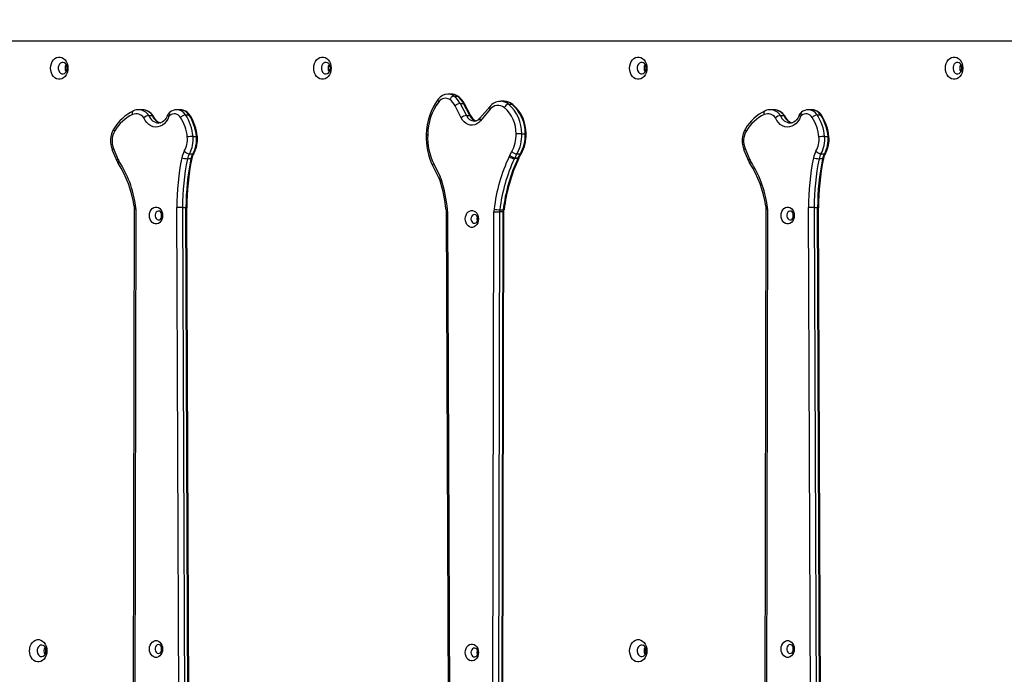
# Model space of a CAD drawing. Units: millimetres. Extents: x -413 to 788, y 158 to 628.
# Drawn here: x 258 to 331, y 233 to 281 of the extents above; entities that cross this region are included whole.
import ezdxf

# ---------------------------------------------------------------- set-up
doc = ezdxf.new("R2010")
doc.units = ezdxf.units.MM
doc.header["$LTSCALE"] = 45
doc.header["$PDSIZE"] = -1
doc.layers.add('VP-DIM', color=7, linetype='Continuous')
doc.layers.add('VP-EQ', color=7, linetype='Continuous', true_color=0x8a3492)
doc.dimstyles.get("Standard").update_dxf_attribs({"dimtxt": 14, "dimasz": 15, "dimexe": 20, "dimexo": 50, "dimgap": 20, "dimtad": 0, "dimdec": 0, "dimzin": 0, "dimdsep": 46, "dimtxsty": 'Standard', "dimcen": -0.001, "dimadec": 0, "dimazin": 0, "dimtfac": 1, "dimtdec": 4, "dimtofl": 0, "dimtmove": 0, "dimatfit": 3, "dimfxl": 70, "dimfxlon": 1, "dimtolj": 1, "dimtzin": 0, "dimarcsym": 0})

# ---------------------------------------------------------------- blocks, each defined once
blk = doc.blocks.new('RB5006_')
at = {"color": 0, "linetype": 'Continuous', "lineweight": 25}
for p, q in [((672.861, 336.488), (551.083, 336.488)), ((555.185, 334.326), (555.185, 334.65)), ((574.614, 334.326), (574.614, 334.65)), ((597.928, 334.326), (597.928, 334.65)), ((621.242, 334.326), (621.242, 334.65)), ((583.678, 332.566), (583.426, 332.566)), ((583.855, 332.43), (584.107, 332.43)), ((584.408, 330.82), (583.952, 331.707)), ((584.335, 331.872), (584.791, 330.986)), ((584.335, 331.872), (584.586, 331.872)), ((585.043, 330.986), (584.586, 331.872)), ((585.115, 330.957), (584.659, 331.844)), ((586.511, 331.642), (585.787, 330.79)), ((587.298, 332.04), (587.324, 332.04)), ((587.576, 332.04), (587.324, 332.04)), ((587.9, 331.831), (588.152, 331.831)), ((560.849, 331.42), (560.597, 331.42)), ((560.865, 331.42), (560.849, 331.42)), ((561.347, 330.992), (561.599, 330.992)), ((563.656, 331.418), (563.404, 331.418)), ((564.054, 331.043), (564.305, 331.043)), ((584.791, 330.986), (585.043, 330.986)), ((586.551, 331.448), (585.827, 330.595)), ((607.477, 331.42), (607.226, 331.42)), ((607.494, 331.42), (607.477, 331.42)), ((607.976, 330.992), (608.228, 330.992)), ((610.284, 331.418), (610.033, 331.418)), ((610.682, 331.043), (610.934, 331.043)), ((564.607, 329.446), (564.858, 329.446)), ((581.823, 329.598), (581.822, 329.576)), ((588.881, 329.645), (589.132, 329.645)), ((611.235, 329.446), (611.487, 329.446)), ((558.65, 328.431), (558.98, 327.645)), ((558.738, 328.547), (559.068, 327.761)), ((564.336, 328.171), (564.587, 328.171)), ((587.988, 328.055), (588.145, 328.332)), ((588.522, 328.156), (588.365, 327.879)), ((588.365, 327.879), (588.617, 327.879)), ((588.522, 328.156), (588.774, 328.156)), ((588.617, 327.879), (588.774, 328.156)), ((588.653, 327.836), (588.69, 327.908)), ((588.69, 327.908), (588.846, 328.185)), ((605.279, 328.431), (605.609, 327.645)), ((605.367, 328.547), (605.697, 327.761)), ((610.964, 328.171), (611.216, 328.171)), ((564.446, 327.803), (564.194, 327.803)), ((582.293, 327.295), (582.777, 326.328)), ((582.373, 327.429), (582.857, 326.462)), ((588.581, 327.808), (588.329, 327.808)), ((611.075, 327.803), (610.823, 327.803)), ((563.668, 259.08), (563.412, 324.199)), ((563.834, 324.199), (564.09, 259.081)), ((563.834, 324.199), (564.086, 324.199)), ((564.341, 259.081), (564.086, 324.199)), ((564.408, 259.081), (564.152, 324.199)), ((610.296, 259.08), (610.041, 324.199)), ((610.463, 324.199), (610.718, 259.081)), ((610.463, 324.199), (610.714, 324.199)), ((610.97, 259.081), (610.714, 324.199)), ((611.037, 259.081), (610.781, 324.199)), ((560.27, 324.108), (560.137, 259.099)), ((560.381, 324.108), (560.249, 259.098)), ((583.29, 323.895), (583.546, 258.777)), ((583.402, 323.897), (583.657, 258.777)), ((586.688, 258.869), (586.821, 323.878)), ((587.243, 323.878), (587.11, 258.868)), ((587.494, 323.878), (587.243, 323.878)), ((587.252, 324.034), (587.504, 324.034)), ((587.362, 258.868), (587.494, 323.878)), ((587.429, 258.868), (587.561, 323.878)), ((606.898, 324.108), (606.766, 259.099)), ((607.01, 324.108), (606.877, 259.098))]:
    blk.add_line(p, q, dxfattribs=at)
at = {"color": 0, "linetype": 'Continuous', "lineweight": 25, "flags": 128}
for points in [[(555.376, 334.488), (555.362, 334.317), (555.321, 334.153), (555.254, 334.003), (555.164, 333.875), (555.056, 333.774), (554.933, 333.704), (554.802, 333.668), (554.668, 333.668), (554.537, 333.704), (554.415, 333.774), (554.306, 333.875), (554.217, 334.003), (554.15, 334.153), (554.108, 334.317), (554.094, 334.488), (554.108, 334.66), (554.15, 334.824), (554.217, 334.973), (554.306, 335.101), (554.415, 335.203), (554.537, 335.273), (554.668, 335.309), (554.802, 335.309), (554.933, 335.273), (555.056, 335.203), (555.164, 335.101), (555.254, 334.973), (555.321, 334.824), (555.362, 334.66), (555.376, 334.488)], [(574.805, 334.488), (574.791, 334.317), (574.75, 334.153), (574.683, 334.003), (574.593, 333.875), (574.485, 333.774), (574.362, 333.704), (574.231, 333.668), (574.097, 333.668), (573.966, 333.704), (573.843, 333.774), (573.735, 333.875), (573.645, 334.003), (573.578, 334.153), (573.537, 334.317), (573.523, 334.488), (573.537, 334.66), (573.578, 334.824), (573.645, 334.973), (573.735, 335.101), (573.843, 335.203), (573.966, 335.273), (574.097, 335.309), (574.231, 335.309), (574.362, 335.273), (574.485, 335.203), (574.593, 335.101), (574.683, 334.973), (574.75, 334.824), (574.791, 334.66), (574.805, 334.488)], [(598.119, 334.488), (598.105, 334.317), (598.064, 334.153), (597.997, 334.003), (597.907, 333.875), (597.799, 333.774), (597.676, 333.704), (597.545, 333.668), (597.411, 333.668), (597.28, 333.704), (597.158, 333.774), (597.049, 333.875), (596.96, 334.003), (596.893, 334.153), (596.851, 334.317), (596.837, 334.488), (596.851, 334.66), (596.893, 334.824), (596.96, 334.973), (597.049, 335.101), (597.158, 335.203), (597.28, 335.273), (597.411, 335.309), (597.545, 335.309), (597.676, 335.273), (597.799, 335.203), (597.907, 335.101), (597.997, 334.973), (598.064, 334.824), (598.105, 334.66), (598.119, 334.488)], [(621.434, 334.488), (621.42, 334.317), (621.378, 334.153), (621.311, 334.003), (621.222, 333.875), (621.113, 333.774), (620.991, 333.704), (620.86, 333.668), (620.726, 333.668), (620.595, 333.704), (620.472, 333.774), (620.364, 333.875), (620.274, 334.003), (620.207, 334.153), (620.166, 334.317), (620.152, 334.488), (620.166, 334.66), (620.207, 334.824), (620.274, 334.973), (620.364, 335.101), (620.472, 335.203), (620.595, 335.273), (620.726, 335.309), (620.86, 335.309), (620.991, 335.273), (621.113, 335.203), (621.222, 335.101), (621.311, 334.973), (621.378, 334.824), (621.42, 334.66), (621.434, 334.488)], [(555.317, 334.488), (555.303, 334.613), (555.26, 334.728), (555.193, 334.82), (555.108, 334.884), (555.012, 334.912), (554.914, 334.903), (554.822, 334.856), (554.745, 334.777), (554.689, 334.673), (554.66, 334.552), (554.66, 334.425), (554.689, 334.304), (554.745, 334.199), (554.822, 334.12), (554.914, 334.074), (555.012, 334.064), (555.108, 334.093), (555.193, 334.156), (555.26, 334.249), (555.303, 334.363), (555.317, 334.488)], [(574.746, 334.488), (574.731, 334.613), (574.689, 334.728), (574.622, 334.82), (574.536, 334.884), (574.44, 334.912), (574.342, 334.903), (574.251, 334.856), (574.174, 334.777), (574.118, 334.673), (574.089, 334.552), (574.089, 334.425), (574.118, 334.304), (574.174, 334.199), (574.251, 334.12), (574.342, 334.074), (574.44, 334.064), (574.536, 334.093), (574.622, 334.156), (574.689, 334.249), (574.731, 334.363), (574.746, 334.488)], [(598.06, 334.488), (598.046, 334.613), (598.003, 334.728), (597.936, 334.82), (597.851, 334.884), (597.755, 334.912), (597.657, 334.903), (597.565, 334.856), (597.488, 334.777), (597.432, 334.673), (597.403, 334.552), (597.403, 334.425), (597.432, 334.304), (597.488, 334.199), (597.565, 334.12), (597.657, 334.074), (597.755, 334.064), (597.851, 334.093), (597.936, 334.156), (598.003, 334.249), (598.046, 334.363), (598.06, 334.488)], [(621.375, 334.488), (621.36, 334.613), (621.317, 334.728), (621.25, 334.82), (621.165, 334.884), (621.069, 334.912), (620.971, 334.903), (620.879, 334.856), (620.802, 334.777), (620.747, 334.673), (620.718, 334.552), (620.718, 334.425), (620.747, 334.304), (620.802, 334.199), (620.879, 334.12), (620.971, 334.074), (621.069, 334.064), (621.165, 334.093), (621.25, 334.156), (621.317, 334.249), (621.36, 334.363), (621.375, 334.488)], [(582.75, 332.008), (582.722, 332.049), (582.702, 332.089), (582.691, 332.126), (582.69, 332.158), (582.698, 332.185), (582.703, 332.193)], [(584.167, 332.412), (584.142, 332.424), (584.107, 332.43)], [(584.659, 331.844), (584.659, 331.844), (584.644, 331.86), (584.62, 331.869), (584.586, 331.872)], [(586.511, 331.643), (586.504, 331.632), (586.495, 331.605), (586.495, 331.571), (586.505, 331.533), (586.524, 331.491), (586.551, 331.448)], [(560.15, 331.064), (560.139, 331.119), (560.135, 331.172), (560.139, 331.221), (560.151, 331.264), (560.17, 331.299), (560.196, 331.325), (560.216, 331.337)], [(562.827, 330.915), (562.74, 330.719), (562.628, 330.545), (562.495, 330.397), (562.345, 330.279), (562.181, 330.196), (562.009, 330.149), (561.834, 330.139), (561.66, 330.168), (561.491, 330.233), (561.334, 330.333), (561.192, 330.466), (561.069, 330.628), (560.969, 330.814)], [(561.599, 330.992), (561.65, 330.982), (561.671, 330.958)], [(562.734, 331.018), (562.703, 330.94), (562.627, 330.798), (562.537, 330.677), (562.436, 330.579), (562.328, 330.506), (562.213, 330.459), (562.094, 330.439), (562.067, 330.441)], [(562.827, 330.915), (562.79, 330.94), (562.761, 330.964), (562.742, 330.986), (562.733, 331.005), (562.734, 331.018)], [(564.305, 331.043), (564.358, 331.032), (564.375, 331.011)], [(585.827, 330.595), (585.698, 330.468), (585.554, 330.372), (585.4, 330.308), (585.239, 330.28), (585.077, 330.287), (584.918, 330.33), (584.768, 330.408), (584.63, 330.518), (584.509, 330.657), (584.408, 330.82)], [(585.787, 330.79), (585.78, 330.779), (585.771, 330.752), (585.771, 330.718), (585.781, 330.68), (585.799, 330.639), (585.827, 330.595)], [(606.779, 331.064), (606.768, 331.119), (606.764, 331.172), (606.768, 331.221), (606.78, 331.264), (606.799, 331.299), (606.825, 331.325), (606.845, 331.337)], [(609.456, 330.915), (609.368, 330.719), (609.256, 330.545), (609.124, 330.397), (608.973, 330.279), (608.81, 330.196), (608.638, 330.149), (608.463, 330.139), (608.288, 330.168), (608.12, 330.233), (607.963, 330.333), (607.821, 330.466), (607.698, 330.628), (607.597, 330.814)], [(608.228, 330.992), (608.279, 330.982), (608.3, 330.958)], [(609.363, 331.018), (609.332, 330.94), (609.256, 330.798), (609.166, 330.677), (609.065, 330.579), (608.956, 330.506), (608.842, 330.459), (608.723, 330.439), (608.696, 330.441)], [(609.456, 330.915), (609.418, 330.94), (609.39, 330.964), (609.371, 330.986), (609.362, 331.005), (609.363, 331.018)], [(610.934, 331.043), (610.987, 331.032), (611.004, 331.011)], [(558.829, 329.857), (558.797, 329.893), (558.773, 329.928), (558.759, 329.961), (558.755, 329.989), (558.761, 330.012), (558.763, 330.015)], [(605.457, 329.857), (605.426, 329.893), (605.402, 329.928), (605.388, 329.961), (605.384, 329.989), (605.39, 330.012), (605.391, 330.015)], [(558.65, 328.431), (558.648, 328.446), (558.656, 328.467), (558.674, 328.492), (558.702, 328.519), (558.738, 328.547)], [(588.653, 327.836), (588.652, 327.834), (588.638, 327.82), (588.614, 327.811), (588.581, 327.808)], [(605.279, 328.431), (605.277, 328.446), (605.285, 328.467), (605.303, 328.492), (605.33, 328.519), (605.367, 328.547)], [(558.98, 327.645), (558.979, 327.66), (558.986, 327.682), (559.004, 327.706), (559.032, 327.733), (559.068, 327.761)], [(558.98, 327.645), (559.025, 327.552), (559.074, 327.47)], [(559.074, 327.47), (559.072, 327.474), (559.065, 327.499), (559.068, 327.528), (559.081, 327.562), (559.104, 327.599), (559.135, 327.637)], [(564.446, 327.803), (564.478, 327.805), (564.501, 327.809), (564.513, 327.816), (564.514, 327.819)], [(582.373, 327.429), (582.338, 327.398), (582.312, 327.367), (582.296, 327.339), (582.289, 327.315), (582.293, 327.295)], [(605.609, 327.645), (605.607, 327.66), (605.615, 327.682), (605.633, 327.706), (605.661, 327.733), (605.697, 327.761)], [(605.609, 327.645), (605.653, 327.552), (605.703, 327.47)], [(605.703, 327.47), (605.7, 327.474), (605.694, 327.499), (605.697, 327.528), (605.71, 327.562), (605.733, 327.599), (605.763, 327.637)], [(611.075, 327.803), (611.107, 327.805), (611.13, 327.809), (611.141, 327.816), (611.143, 327.819)], [(582.857, 326.462), (582.822, 326.431), (582.796, 326.4), (582.779, 326.372), (582.773, 326.348), (582.777, 326.328)], [(582.777, 326.328), (582.81, 326.256), (582.844, 326.162)], [(582.941, 326.253), (582.903, 326.231), (582.873, 326.21), (582.853, 326.19), (582.844, 326.173), (582.844, 326.162)], [(560.255, 324.308), (560.265, 324.222), (560.27, 324.108)], [(562.363, 323.618), (562.349, 323.468), (562.308, 323.327), (562.241, 323.203), (562.153, 323.103), (562.05, 323.033), (561.936, 322.997), (561.819, 322.997), (561.705, 323.033), (561.602, 323.103), (561.514, 323.203), (561.447, 323.327), (561.406, 323.468), (561.392, 323.618), (561.406, 323.767), (561.447, 323.908), (561.514, 324.032), (561.602, 324.132), (561.705, 324.202), (561.819, 324.238), (561.936, 324.238), (562.05, 324.202), (562.153, 324.132), (562.241, 324.032), (562.308, 323.908), (562.349, 323.767), (562.363, 323.618)], [(564.086, 324.199), (564.135, 324.199), (564.152, 324.199), (564.152, 324.199)], [(606.884, 324.308), (606.894, 324.222), (606.898, 324.108)], [(608.992, 323.618), (608.978, 323.468), (608.936, 323.327), (608.87, 323.203), (608.782, 323.103), (608.678, 323.033), (608.565, 322.997), (608.448, 322.997), (608.334, 323.033), (608.23, 323.103), (608.143, 323.203), (608.076, 323.327), (608.035, 323.468), (608.02, 323.618), (608.035, 323.767), (608.076, 323.908), (608.143, 324.032), (608.23, 324.132), (608.334, 324.202), (608.448, 324.238), (608.565, 324.238), (608.678, 324.202), (608.782, 324.132), (608.87, 324.032), (608.936, 323.908), (608.978, 323.767), (608.992, 323.618)], [(610.714, 324.199), (610.764, 324.199), (610.781, 324.199), (610.781, 324.199)], [(562.319, 323.618), (562.305, 323.723), (562.266, 323.817), (562.204, 323.89), (562.128, 323.933), (562.045, 323.942), (561.965, 323.915), (561.895, 323.857), (561.844, 323.772), (561.817, 323.671), (561.817, 323.564), (561.844, 323.463), (561.895, 323.379), (561.965, 323.32), (562.045, 323.294), (562.128, 323.303), (562.204, 323.346), (562.266, 323.418), (562.305, 323.512), (562.319, 323.618)], [(583.284, 324.025), (583.29, 323.938), (583.29, 323.895)], [(584.706, 323.359), (584.72, 323.508), (584.762, 323.649), (584.828, 323.773), (584.916, 323.873), (585.02, 323.943), (585.133, 323.979), (585.25, 323.979), (585.364, 323.943), (585.468, 323.873), (585.555, 323.773), (585.622, 323.649), (585.663, 323.508), (585.678, 323.359), (585.663, 323.209), (585.622, 323.068), (585.555, 322.944), (585.468, 322.844), (585.364, 322.774), (585.25, 322.738), (585.133, 322.738), (585.02, 322.774), (584.916, 322.844), (584.828, 322.944), (584.762, 323.068), (584.72, 323.209), (584.706, 323.359)], [(585.128, 323.359), (585.142, 323.253), (585.181, 323.159), (585.242, 323.087), (585.319, 323.044), (585.401, 323.035), (585.482, 323.061), (585.552, 323.12), (585.603, 323.204), (585.63, 323.305), (585.63, 323.412), (585.603, 323.513), (585.552, 323.598), (585.482, 323.656), (585.401, 323.683), (585.319, 323.674), (585.242, 323.631), (585.181, 323.558), (585.142, 323.464), (585.128, 323.359)], [(585.601, 323.518), (585.582, 323.464), (585.569, 323.359)], [(587.572, 324.044), (587.57, 324.042), (587.559, 324.037), (587.537, 324.034), (587.504, 324.034)], [(587.561, 323.878), (587.564, 323.965), (587.572, 324.044)], [(608.948, 323.618), (608.934, 323.723), (608.894, 323.817), (608.833, 323.89), (608.757, 323.933), (608.674, 323.942), (608.594, 323.915), (608.524, 323.857), (608.473, 323.772), (608.446, 323.671), (608.446, 323.564), (608.473, 323.463), (608.524, 323.379), (608.594, 323.32), (608.674, 323.294), (608.757, 323.303), (608.833, 323.346), (608.894, 323.418), (608.934, 323.512), (608.948, 323.618)], [(585.569, 323.359), (585.582, 323.253), (585.601, 323.2)], [(553.822, 291.488), (553.808, 291.317), (553.767, 291.153), (553.7, 291.003), (553.61, 290.875), (553.502, 290.774), (553.379, 290.704), (553.248, 290.668), (553.114, 290.668), (552.983, 290.704), (552.86, 290.774), (552.752, 290.875), (552.662, 291.003), (552.595, 291.153), (552.554, 291.317), (552.54, 291.488), (552.554, 291.66), (552.595, 291.824), (552.662, 291.973), (552.752, 292.101), (552.86, 292.203), (552.983, 292.273), (553.114, 292.309), (553.248, 292.309), (553.379, 292.273), (553.502, 292.203), (553.61, 292.101), (553.7, 291.973), (553.767, 291.824), (553.808, 291.66), (553.822, 291.488)], [(562.363, 291.618), (562.349, 291.468), (562.308, 291.327), (562.241, 291.203), (562.153, 291.103), (562.05, 291.033), (561.936, 290.997), (561.819, 290.997), (561.705, 291.033), (561.602, 291.103), (561.514, 291.203), (561.447, 291.327), (561.406, 291.468), (561.392, 291.618), (561.406, 291.767), (561.447, 291.908), (561.514, 292.032), (561.602, 292.132), (561.705, 292.202), (561.819, 292.238), (561.936, 292.238), (562.05, 292.202), (562.153, 292.132), (562.241, 292.032), (562.308, 291.908), (562.349, 291.767), (562.363, 291.618)], [(598.119, 291.488), (598.105, 291.317), (598.064, 291.153), (597.997, 291.003), (597.907, 290.875), (597.799, 290.774), (597.676, 290.704), (597.545, 290.668), (597.411, 290.668), (597.28, 290.704), (597.158, 290.774), (597.049, 290.875), (596.96, 291.003), (596.893, 291.153), (596.851, 291.317), (596.837, 291.488), (596.851, 291.66), (596.893, 291.824), (596.96, 291.973), (597.049, 292.101), (597.158, 292.203), (597.28, 292.273), (597.411, 292.309), (597.545, 292.309), (597.676, 292.273), (597.799, 292.203), (597.907, 292.101), (597.997, 291.973), (598.064, 291.824), (598.105, 291.66), (598.119, 291.488)], [(608.992, 291.618), (608.978, 291.468), (608.936, 291.327), (608.87, 291.203), (608.782, 291.103), (608.678, 291.033), (608.565, 290.997), (608.448, 290.997), (608.334, 291.033), (608.23, 291.103), (608.143, 291.203), (608.076, 291.327), (608.035, 291.468), (608.02, 291.618), (608.035, 291.767), (608.076, 291.908), (608.143, 292.032), (608.23, 292.132), (608.334, 292.202), (608.448, 292.238), (608.565, 292.238), (608.678, 292.202), (608.782, 292.132), (608.87, 292.032), (608.936, 291.908), (608.978, 291.767), (608.992, 291.618)], [(553.763, 291.488), (553.748, 291.613), (553.706, 291.728), (553.639, 291.82), (553.553, 291.884), (553.457, 291.912), (553.359, 291.903), (553.268, 291.856), (553.191, 291.777), (553.135, 291.673), (553.106, 291.552), (553.106, 291.425), (553.135, 291.304), (553.191, 291.199), (553.268, 291.12), (553.359, 291.074), (553.457, 291.064), (553.553, 291.093), (553.639, 291.156), (553.706, 291.249), (553.748, 291.363), (553.763, 291.488)], [(553.752, 291.379), (553.741, 291.488), (553.752, 291.597)], [(562.319, 291.618), (562.305, 291.723), (562.266, 291.817), (562.204, 291.89), (562.128, 291.933), (562.045, 291.942), (561.965, 291.915), (561.895, 291.857), (561.844, 291.772), (561.817, 291.671), (561.817, 291.564), (561.844, 291.463), (561.895, 291.379), (561.965, 291.32), (562.045, 291.294), (562.128, 291.303), (562.204, 291.346), (562.266, 291.418), (562.305, 291.512), (562.319, 291.618)], [(584.706, 291.359), (584.72, 291.508), (584.762, 291.649), (584.828, 291.773), (584.916, 291.873), (585.02, 291.943), (585.133, 291.979), (585.25, 291.979), (585.364, 291.943), (585.468, 291.873), (585.555, 291.773), (585.622, 291.649), (585.663, 291.508), (585.678, 291.359), (585.663, 291.209), (585.622, 291.068), (585.555, 290.944), (585.468, 290.844), (585.364, 290.774), (585.25, 290.738), (585.133, 290.738), (585.02, 290.774), (584.916, 290.844), (584.828, 290.944), (584.762, 291.068), (584.72, 291.209), (584.706, 291.359)], [(585.128, 291.359), (585.142, 291.253), (585.181, 291.159), (585.242, 291.087), (585.319, 291.044), (585.401, 291.035), (585.482, 291.061), (585.552, 291.12), (585.603, 291.204), (585.63, 291.305), (585.63, 291.412), (585.603, 291.513), (585.552, 291.598), (585.482, 291.656), (585.401, 291.683), (585.319, 291.674), (585.242, 291.631), (585.181, 291.558), (585.142, 291.464), (585.128, 291.359)], [(585.601, 291.518), (585.582, 291.464), (585.569, 291.359)], [(598.06, 291.488), (598.046, 291.613), (598.003, 291.728), (597.936, 291.82), (597.851, 291.884), (597.755, 291.912), (597.657, 291.903), (597.565, 291.856), (597.488, 291.777), (597.432, 291.673), (597.403, 291.552), (597.403, 291.425), (597.432, 291.304), (597.488, 291.199), (597.565, 291.12), (597.657, 291.074), (597.755, 291.064), (597.851, 291.093), (597.936, 291.156), (598.003, 291.249), (598.046, 291.363), (598.06, 291.488)], [(598.049, 291.379), (598.038, 291.488), (598.049, 291.597)], [(608.948, 291.618), (608.934, 291.723), (608.894, 291.817), (608.833, 291.89), (608.757, 291.933), (608.674, 291.942), (608.594, 291.915), (608.524, 291.857), (608.473, 291.772), (608.446, 291.671), (608.446, 291.564), (608.473, 291.463), (608.524, 291.379), (608.594, 291.32), (608.674, 291.294), (608.757, 291.303), (608.833, 291.346), (608.894, 291.418), (608.934, 291.512), (608.948, 291.618)], [(585.569, 291.359), (585.582, 291.253), (585.601, 291.2)]]:
    blk.add_lwpolyline(points, dxfattribs=at)
at = {"color": 0, "linetype": 'Continuous', "lineweight": 25}
for centre, radius, start, end in [((555.674, 334.488), 0.515, 147.68613, 212.31387), ((575.102, 334.488), 0.515, 147.68613, 212.31387), ((598.417, 334.488), 0.515, 147.68613, 212.31387), ((621.731, 334.488), 0.515, 147.68613, 212.31387), ((586.227, 329.55), 4.404, 143.13673, 179.38182), ((583.423, 331.676), 0.886, 90.77426, 144.33425), ((583.233, 331.678), 0.584, 56.20985, 145.69174), ((583.422, 331.808), 0.758, 55.11489, 90.70188), ((583.936, 332.041), 0.397, 101.67061, 161.91081), ((583.673, 331.807), 0.759, 55.12995, 89.66617), ((583.7, 331.76), 0.802, 54.45068, 91.09721), ((583.003, 331.212), 1.486, 26.38603, 55.02289), ((583.255, 331.212), 1.486, 26.38603, 55.02289), ((583.293, 331.159), 1.528, 26.63139, 55.13), ((586.037, 329.55), 4.104, 143.22173, 179.44162), ((582.859, 331.165), 1.219, 26.38603, 55.02289), ((584.407, 331.179), 0.697, 95.9628, 130.79178), ((587.329, 330.991), 1.046, 91.87358, 141.46895), ((587.131, 331.01), 0.727, 51.01524, 142.93604), ((587.315, 331.119), 0.921, 50.56976, 89.42535), ((587.567, 331.119), 0.921, 50.56976, 89.42535), ((587.598, 331.085), 0.953, 49.55052, 90.92511), ((587.98, 331.417), 0.422, 100.92324, 157.90702), ((585.92, 329.662), 2.539, 359.43916, 48.90529), ((586.018, 329.673), 2.863, 359.43916, 48.90529), ((586.27, 329.673), 2.863, 359.43916, 48.90529), ((588.156, 331.733), 0.098, 52.40581, 92.45847), ((586.373, 329.667), 2.826, 359.51975, 49.31282), ((561.678, 328.271), 3.397, 115.48592, 149.1069), ((561.473, 328.288), 3.074, 115.47484, 149.32575), ((560.41, 330.448), 0.668, 33.17538, 112.84535), ((560.573, 330.598), 0.821, 88.31826, 115.75316), ((560.564, 330.491), 0.93, 32.59231, 87.95445), ((560.814, 330.489), 0.933, 32.63095, 86.85997), ((560.832, 330.414), 1.003, 32.67137, 87.99221), ((561.411, 330.364), 0.631, 95.82256, 134.52766), ((562.12, 331.252), 0.816, 198.63956, 266.25147), ((562.39, 331.265), 0.837, 199.08197, 258.27299), ((562.443, 331.237), 0.819, 198.41346, 252.30622), ((563.197, 330.852), 0.492, 128.02171, 160.33982), ((563.008, 330.853), 0.191, 128.73622, 161.00797), ((563.053, 331.116), 0.201, 142.19766, 214.84635), ((563.22, 330.569), 0.545, 30.53384, 127.41438), ((563.384, 330.638), 0.776, 88.33459, 129.16844), ((563.371, 330.61), 0.808, 32.37557, 87.51338), ((563.628, 330.619), 0.799, 32.03825, 88.04146), ((563.655, 330.559), 0.854, 31.61776, 89.26027), ((564.129, 330.47), 0.578, 97.44583, 139.45174), ((560.991, 329.107), 3.21, 5.35031, 32.78996), ((561.067, 329.115), 3.555, 5.34734, 32.85175), ((561.319, 329.115), 3.555, 5.34734, 32.85175), ((561.427, 329.105), 3.515, 5.41994, 33.05221), ((584.863, 330.292), 0.697, 95.9628, 130.79178), ((585.411, 331.253), 0.676, 203.32056, 267.52445), ((585.055, 330.909), 0.0774, 38.92172, 98.81704), ((585.694, 331.285), 0.717, 204.70147, 255.90028), ((585.703, 331.209), 0.64, 203.18574, 252.22623), ((585.376, 331.092), 0.51, 270.69116, 323.67472), ((608.306, 328.271), 3.397, 115.48592, 149.1069), ((608.101, 328.288), 3.074, 115.47484, 149.32575), ((607.038, 330.448), 0.668, 33.17538, 112.84535), ((607.201, 330.598), 0.821, 88.31826, 115.75316), ((607.193, 330.491), 0.93, 32.59231, 87.95445), ((607.442, 330.489), 0.933, 32.63095, 86.85997), ((607.461, 330.414), 1.003, 32.67137, 87.99221), ((608.04, 330.364), 0.631, 95.82256, 134.52766), ((608.749, 331.252), 0.816, 198.63956, 266.25147), ((609.019, 331.265), 0.837, 199.08197, 258.27299), ((609.072, 331.237), 0.819, 198.41346, 252.30622), ((609.826, 330.852), 0.492, 128.02171, 160.33982), ((609.637, 330.853), 0.191, 128.73622, 161.00797), ((609.682, 331.116), 0.201, 142.19766, 214.84635), ((609.848, 330.569), 0.545, 30.53384, 127.41438), ((610.013, 330.638), 0.776, 88.33459, 129.16844), ((610, 330.61), 0.808, 32.37557, 87.51338), ((610.257, 330.619), 0.799, 32.03825, 88.04146), ((610.284, 330.559), 0.854, 31.61776, 89.26027), ((610.757, 330.47), 0.578, 97.44583, 139.45174), ((607.62, 329.107), 3.21, 5.35031, 32.78996), ((607.696, 329.115), 3.555, 5.34734, 32.85175), ((607.948, 329.115), 3.555, 5.34734, 32.85175), ((608.056, 329.105), 3.515, 5.41994, 33.05221), ((560.278, 329.111), 1.765, 149.20179, 202.68438), ((606.907, 329.111), 1.765, 149.20179, 202.68438), ((560.093, 329.111), 1.468, 149.47817, 202.59627), ((562.497, 329.217), 1.7, 329.59217, 6.38972), ((564.672, 326.492), 2.955, 91.26365, 99.44855), ((562.555, 329.216), 2.064, 329.59217, 6.38972), ((562.807, 329.216), 2.064, 329.59217, 6.38972), ((562.926, 329.22), 2.012, 329.54942, 6.20252), ((564.88, 329.348), 0.1, 62.89887, 102.40313), ((586.5, 329.354), 4.683, 177.27522, 206.07294), ((581.928, 330.022), 0.459, 256.59073, 270.56818), ((581.929, 330.363), 0.773, 262.10207, 270.36819), ((586.319, 329.355), 4.391, 177.27884, 206.01107), ((580.379, 329.628), 1.555, 357.61401, 358.60291), ((585.906, 329.562), 2.554, 331.22828, 1.69242), ((588.945, 315.833), 13.813, 90.26846, 92.01874), ((585.966, 329.559), 2.916, 331.22828, 1.69242), ((586.218, 329.559), 2.916, 331.22828, 1.69242), ((586.359, 329.559), 2.841, 331.08249, 1.71551), ((589.154, 329.236), 0.41, 83.71158, 93.07051), ((606.722, 329.111), 1.468, 149.47817, 202.59627), ((609.126, 329.217), 1.7, 329.59217, 6.38972), ((611.301, 326.492), 2.955, 91.26365, 99.44855), ((609.184, 329.216), 2.064, 329.59217, 6.38972), ((609.436, 329.216), 2.064, 329.59217, 6.38972), ((609.555, 329.22), 2.012, 329.54942, 6.20252), ((611.509, 329.348), 0.1, 62.89887, 102.40313), ((582.403, 324.159), 18.991, 168.70763, 179.88076), ((565.228, 327.596), 1.476, 148.97858, 168.98194), ((564.261, 329.355), 1.553, 251.95951, 267.55028), ((564.41, 328.787), 0.62, 223.92226, 263.12387), ((565.308, 327.586), 1.135, 148.97858, 168.98194), ((565.56, 327.586), 1.135, 148.97858, 168.98194), ((565.679, 327.592), 1.187, 149.1696, 168.97132), ((564.598, 328.251), 0.08, 262.45459, 321.01879), ((599.629, 322.531), 12.889, 155.07247, 173.09353), ((600.069, 322.531), 12.589, 155.07853, 173.0986), ((589.187, 327.378), 1.378, 150.53166, 154.83023), ((588.401, 328.55), 0.745, 231.90291, 264.48839), ((588.439, 328.527), 0.653, 226.31675, 263.54213), ((588.595, 328.804), 0.653, 226.31675, 263.54213), ((589.288, 327.358), 1.06, 150.53166, 154.83023), ((589.54, 327.358), 1.06, 150.53166, 154.83023), ((588.628, 327.957), 0.0785, 261.82363, 321.49599), ((588.785, 328.234), 0.0785, 261.82189, 321.50827), ((629.032, 324.159), 18.991, 168.70763, 179.88076), ((611.857, 327.596), 1.476, 148.97858, 168.98194), ((610.889, 329.355), 1.553, 251.95951, 267.55028), ((611.039, 328.787), 0.62, 223.92226, 263.12387), ((611.937, 327.586), 1.135, 148.97858, 168.98194), ((612.189, 327.586), 1.135, 148.97858, 168.98194), ((612.308, 327.592), 1.187, 149.1696, 168.97132), ((611.227, 328.251), 0.08, 262.45459, 321.01879), ((559.745, 328.044), 0.733, 202.67827, 213.68119), ((552.612, 323.254), 7.716, 7.84896, 33.11964), ((552.446, 323.263), 7.992, 7.82733, 33.1848), ((582.443, 324.159), 18.609, 168.70761, 179.87696), ((582.695, 324.159), 18.609, 168.70761, 179.87696), ((582.848, 324.159), 18.695, 168.7094, 179.94712), ((599.693, 322.527), 12.531, 155.07247, 173.09353), ((599.945, 322.527), 12.531, 155.07247, 173.09353), ((606.374, 328.044), 0.733, 202.67827, 213.68119), ((599.241, 323.254), 7.716, 7.84896, 33.11964), ((599.075, 323.263), 7.992, 7.82733, 33.1848), ((629.072, 324.159), 18.609, 168.70761, 179.87696), ((629.324, 324.159), 18.609, 168.70761, 179.87696), ((629.477, 324.159), 18.695, 168.7094, 179.94712), ((581.547, 325.809), 1.463, 17.66758, 26.50589), ((572.943, 323.012), 10.391, 5.59228, 17.6452), ((572.753, 323.012), 10.692, 5.59488, 17.64722), ((560.376, 324.163), 0.189, 93.88865, 129.82698), ((558.718, 324.112), 1.663, 359.87204, 8.29247), ((563.882, -103.847), 428.046, 90.00646, 90.06294), ((607.005, 324.163), 0.189, 93.88865, 129.82698), ((605.347, 324.112), 1.663, 359.87204, 8.29247), ((610.511, -103.847), 428.046, 90.00646, 90.06294), ((560.386, 335.176), 11.068, 269.39727, 269.97296), ((562.655, 323.618), 0.401, 156.64135, 203.35865), ((562.655, 323.618), 0.401, 156.64257, 203.35743), ((583.392, 323.843), 0.212, 89.55011, 120.64981), ((583.396, 319.14), 4.756, 89.93681, 91.27656), ((581.734, 323.89), 1.668, 0.22139, 5.66077), ((585.969, 323.359), 0.401, 156.64135, 203.35865), ((588.486, 323.875), 1.665, 172.89912, 179.89028), ((587.307, 471.817), 147.939, 269.81153, 269.97494), ((587.318, 326.479), 2.447, 258.58162, 268.46878), ((588.524, 323.875), 1.281, 172.89912, 179.89028), ((588.775, 323.875), 1.281, 172.89912, 179.89028), ((587.516, 328.247), 4.37, 269.71186, 270.58854), ((607.015, 335.176), 11.068, 269.39727, 269.97296), ((609.283, 323.618), 0.401, 156.64135, 203.35865), ((609.283, 323.618), 0.401, 156.64257, 203.35743), ((554.119, 291.488), 0.515, 147.68613, 212.31387), ((562.655, 291.618), 0.401, 156.64135, 203.35865), ((562.655, 291.618), 0.401, 156.64183, 203.35817), ((585.969, 291.359), 0.401, 156.64183, 203.35817), ((598.417, 291.488), 0.515, 147.68613, 212.31387), ((609.283, 291.618), 0.401, 156.64135, 203.35865)]:
    blk.add_arc(centre, radius, start, end, dxfattribs=at)
blk = doc.blocks.new('*D1382')
at = {"layer": 'Defpoints', "color": 0}
for p in [(591.304, 515.488), (175.134, 234.773), (591.304, 234.773)]:
    blk.add_point(p, dxfattribs=at)
at = {"layer": 'VP-DIM', "color": 0, "lineweight": -2}
for p, q in [((175.134, 445.488), (175.134, 535.488)), ((591.304, 445.488), (591.304, 535.488)), ((190.134, 515.488), (346.886, 515.488)), ((576.304, 515.488), (419.552, 515.488))]:
    blk.add_line(p, q, dxfattribs=at)
at = {"layer": 'VP-DIM', "color": 0}
for points in [[(190.134, 517.988), (190.134, 512.988), (175.134, 515.488)], [(576.304, 512.988), (576.304, 517.988), (591.304, 515.488)]]:
    blk.add_solid(points, dxfattribs=at)
at = {"layer": 'VP-DIM', "color": 0, "insert": (383.219, 515.488), "char_height": 14, "attachment_point": 5}
blk.add_mtext('\\A1;416', dxfattribs=at)

msp = doc.modelspace()

# ---------------------------------------------------------------- block references
at = {"layer": 'VP-EQ', "color": 0}
msp.add_blockref('RB5006_', (-293.586, -56.715), dxfattribs=at)

# ---------------------------------------------------------------- dimensions: what is measured, and where the dimension line sits
at = {"layer": 'VP-DIM', "color": 0}
dim = msp.add_linear_dim(base=(591.304, 515.488), p1=(175.134, 234.773), p2=(591.304, 234.773), dimstyle='Standard', dxfattribs=at)
dim.commit()
dim.dimension.update_dxf_attribs({"geometry": '*D1382', "text_midpoint": (383.219, 515.488)})

doc.saveas('drawing.dxf')
